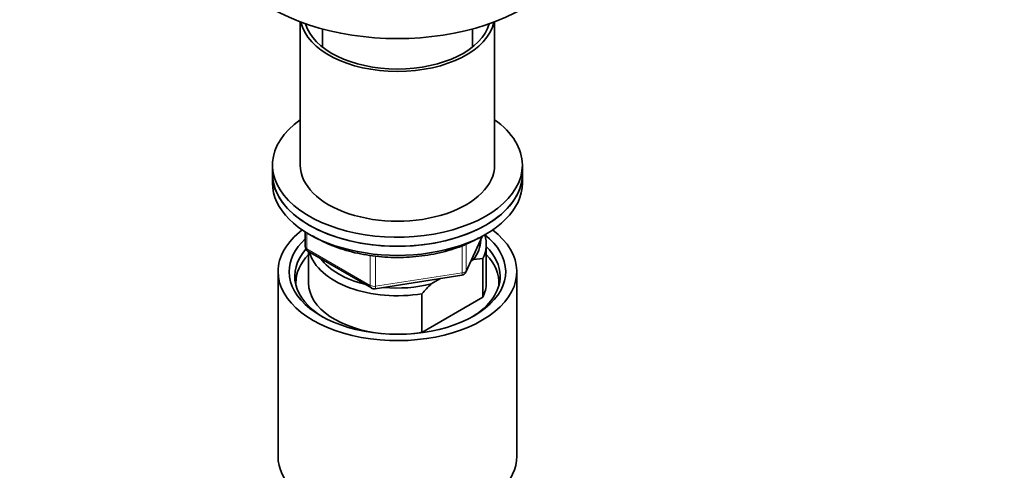
# Model space of a CAD drawing. Units: millimetres. Extents: x 0 to 1478, y 0 to 1758.
# Drawn here: x 946 to 1123, y 457 to 538 of the extents above; entities that cross this region are included whole.
import ezdxf
from ezdxf import colors
from ezdxf.entities.mleader import LeaderData, LeaderLine
from ezdxf.math import Vec2, Vec3

# ---------------------------------------------------------------- set-up
doc = ezdxf.new("R2010")
doc.units = ezdxf.units.MM
doc.layers.add('DV6_Défaut', color=7, linetype='Continuous')
doc.layers.add('Défaut', color=7, linetype='Continuous')

# ---------------------------------------------------------------- blocks, each defined once
blk = doc.blocks.new('_DOT')
at = {"color": 0}
blk.add_line((0, 0), (-1, 0), dxfattribs=at)
at = {"color": 0, "const_width": 0.333}
blk.add_lwpolyline([(-0.1665, 0, 1), (0.1665, 0, 1)], format="xyb", close=True, dxfattribs=at)
blk = doc.blocks.new('SE5')
at = {"layer": 'DV6_Défaut', "color": 7, "linetype": 'Continuous', "lineweight": 35}
for p, q in [((996.43, 537.5), (996.43, 511.73)), ((1031.43, 511.73), (1031.43, 537.5)), ((1000.43, 536.22), (1000.43, 532.95)), ((1027.43, 532.95), (1027.43, 536.22)), ((991.43, 511.73), (991.43, 510.1)), ((1036.43, 510.1), (1036.43, 511.73)), ((991.43, 510.1), (991.43, 508.47)), ((1036.43, 508.47), (1036.43, 510.1)), ((997.31, 499.71), (997.31, 497.07)), ((1026.26, 492.47), (1029.28, 498.98)), ((1029.93, 490.51), (1029.93, 497.45)), ((997.81, 496.21), (1009.24, 489.61)), ((997.93, 496.14), (997.93, 490.51)), ((1029.3, 494.89), (1027.63, 494.75)), ((1029.3, 487.95), (1029.3, 494.89)), ((1027.63, 494.75), (1027.21, 494.5)), ((992.43, 492.55), (992.43, 459.34)), ((1009.89, 489.48), (1025.51, 491.9)), ((1021.68, 491.31), (1020.02, 490.35)), ((1035.43, 459.34), (1035.43, 492.55)), ((1018.35, 488.57), (1018.35, 481.63)), ((1018.35, 481.63), (1029.3, 487.95))]:
    blk.add_line(p, q, dxfattribs=at)
at = {"layer": 'DV6_Défaut', "color": 7, "linetype": 'Continuous', "lineweight": 18}
for p, q in [((997.6, 499.53), (997.6, 496.66)), ((1026.32, 492.74), (1029.19, 498.93)), ((997.6, 496.66), (1009.03, 490.06)), ((1025.62, 492.33), (1025.62, 497.22)), ((1026.32, 497.5), (1026.32, 492.74)), ((1009.03, 490.06), (1009.03, 495.46)), ((1010, 495.34), (1010, 489.91)), ((1010, 489.91), (1025.62, 492.33))]:
    blk.add_line(p, q, dxfattribs=at)
at = {"layer": 'DV6_Défaut', "color": 7, "linetype": 'Continuous', "lineweight": 35}
for centre, radius, start, end in [((998.31, 497.07), 1, 180, 240), ((1025.36, 492.89), 1, 278.794, 335.1039), ((1009.74, 490.47), 1, 240, 278.794), ((1045.43, 464.84), 36.01, 134.9, 138.7843)]:
    blk.add_arc(centre, radius, start, end, dxfattribs=at)
for centre, major_axis, start_param, end_param in [((1013.93, 552.97), (-32, 0), 0, 3.141593), ((1013.93, 538.68), (-17.5, 0), 0.121808, 3.019785), ((1013.93, 538.68), (-16.75, 0), 0.158595, 2.982998), ((1013.93, 511.73), (22.5, 0), 2.461919, 6.283185), ((1013.93, 511.73), (22.5, 0), 0, 0.679674), ((1013.93, 511.73), (-17.5, 0), 0, 3.141593), ((1013.93, 510.1), (-22.5, 0), 0, 3.141593), ((1013.93, 510.1), (22.5, 0), 3.141593, 6.283185), ((1013.93, 508.47), (-22.5, 0), 0, 3.141593), ((1013.93, 492.55), (-21.5, 0), 5.634393, 6.283185), ((1013.93, 492.55), (-21.5, 0), 0, 3.790385), ((1013.93, 492.55), (-19.5, 0), 0, 3.776413), ((1013.93, 492.55), (-19.5, 0), 5.732278, 6.283185), ((1013.93, 497.45), (-16, 0), 2.861555, 3.329707), ((1013.93, 491.73), (18.5, 0), 2.670494, 3.900316), ((1013.93, 498.26), (-15, 0), 2.723403, 3.134557), ((1013.93, 491.73), (18.5, 0), 0, 0.525915), ((1013.93, 490.51), (-18.3, 0), 5.776416, 6.283185), ((1013.93, 497.45), (16, 0), 3.295483, 4.992427), ((1013.93, 498.26), (15, 0), 3.544169, 4.309813), ((1013.93, 490.51), (-18.3, 0), 3.104748, 3.648362), ((1013.93, 491.73), (18.5, 0), 5.524462, 6.283185), ((1013.93, 490.51), (-18.3, 0), 0, 0.036845), ((1013.93, 490.51), (16, 0), 3.141593, 4.555639), ((1013.93, 498.26), (15, 0), 4.545696, 5.130579), ((1013.93, 490.51), (-16, 0), 2.861555, 3.141593), ((1013.93, 490.51), (16, 0), 4.869139, 4.992427), ((1013.93, 459.34), (-21.5, 0), 0, 3.141593)]:
    blk.add_ellipse(centre, major_axis=major_axis, ratio=0.57735, start_param=start_param, end_param=end_param, dxfattribs=at)
at = {"layer": 'DV6_Défaut', "color": 7, "linetype": 'Continuous', "lineweight": 18}
for centre, major_axis, ratio, start_param, end_param in [((998.31, 497.07), (1, 0), 0.57735, 3.141593, 3.926991), ((998.31, 497.07), (0.5, 0.866), 0.57735, 2.356194, 3.141593), ((1025.36, 492.89), (-0.153, 0.988), 0.211325, 3.141593, 4.080475), ((1025.36, 492.89), (1, 0), 0.57735, 4.974188, 6.021386), ((1025.36, 492.89), (-0.907, 0.421), 0.788675, 3.141593, 3.492472), ((1009.74, 490.47), (-1, 0), 0.57735, 0.785398, 1.832596), ((1009.74, 490.47), (0.5, 0.866), 0.57735, 2.356194, 3.141593), ((1009.74, 490.47), (-0.153, 0.988), 0.211325, 3.141593, 4.080475)]:
    blk.add_ellipse(centre, major_axis=major_axis, ratio=ratio, start_param=start_param, end_param=end_param, dxfattribs=at)
at = {"layer": 'DV6_Défaut', "color": 7, "linetype": 'Continuous', "lineweight": 35}
blk.add_open_spline([(998.63, 499.02), (998.95, 498.81), (999.83, 498.3), (1001.35, 497.55), (1003.22, 496.81), (1005.2, 496.2), (1007.29, 495.72), (1009.45, 495.37), (1011.65, 495.15), (1013.88, 495.08), (1016.12, 495.15), (1018.32, 495.36), (1020.48, 495.7), (1022.57, 496.18), (1024.57, 496.79), (1026.43, 497.51), (1027.77, 498.17), (1028.41, 498.53), (1028.57, 498.62)], degree=3, knots=[0, 0, 0, 0, 0.0429949, 0.1102611, 0.1774968, 0.2446689, 0.3117715, 0.3788139, 0.4458123, 0.5127862, 0.5797568, 0.6467424, 0.7137615, 0.7808364, 0.8479887, 0.9152378, 0.9825962, 1, 1, 1, 1], dxfattribs=at)

msp = doc.modelspace()

# ---------------------------------------------------------------- block references
at = {"layer": 'Défaut'}
msp.add_blockref('SE5', (0, 0), dxfattribs=at)

# ---------------------------------------------------------------- leaders
at = {"layer": 'Défaut', "color": 7, "linetype": 'Continuous', "lineweight": 18}
ml = msp.add_multileader_mtext('Standard', dxfattribs=at)
ml.set_content('{\\pxsm0.9;\\fSolid Edge ISO|b1||i0||c0|p34;\\W1.;07/10/2021\\P}', color=256)
ml.set_leader_properties()
ml.set_arrow_properties(name='DOT')
ml.build(insert=Vec2(0, 0))
ml.multileader.update_dxf_attribs({"leader_type": 0, "dogleg_length": 0, "arrow_head_size": 12})
ctx = ml.context
ctx.base_point, ctx.char_height, ctx.arrow_head_size, ctx.landing_gap_size = Vec3(1390.41, 1750.71), 12, 12, 4.2
notes = []
notes.append((ctx, [(0, (0, 0, 0), (0, 0), (1, 0), 1, [])]))
ctx.mtext.insert = Vec3(1392.41, 1756.83)
for ctx, leaders in notes:
    for number, flags, end, landing, length, lines in leaders:
        leader = LeaderData()
        leader.index, (leader.has_last_leader_line, leader.has_dogleg_vector, leader.attachment_direction) = number, flags
        leader.last_leader_point, leader.dogleg_vector, leader.dogleg_length = Vec3(end), Vec3(landing), length
        for number, points, colour, breaks in lines:
            line = LeaderLine()
            line.index, line.vertices, line.color, line.breaks = number, Vec3.list(points), colors.encode_raw_color(colour), breaks
            leader.lines.append(line)
        ctx.leaders.append(leader)

doc.saveas('drawing.dxf')
